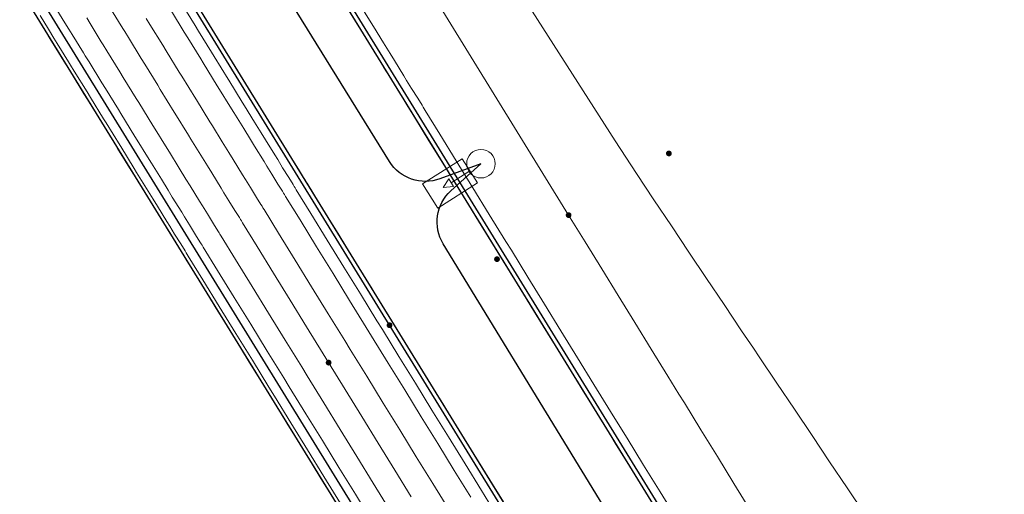
# Model space of a CAD drawing. Units: metres. Extents: x 0 to 690840, y 0 to 318838.
# Drawn here: x 690151 to 690175, y 317595 to 317606 of the extents above; entities that cross this region are included whole.
import ezdxf
from ezdxf.lldxf.tags import DXFTag

# ---------------------------------------------------------------- set-up
doc = ezdxf.new("R2010")
doc.units = ezdxf.units.M
doc.layers.get('0').update_dxf_attribs({"lineweight": 0})
for name, color, linetype, lineweight, true_color in [('LUMINAIRE 1', 7, 'Continuous', 0, 0xffd400), ('Métré - VOIRIE - Bordure T3 ajouré', 7, 'Continuous', 0, 0x666699), ('NIV - _PRO_VOIRIE_POINTS ALTI', 1, 'Continuous', 25, 0xff0000)]:
    doc.layers.add(name, color=color, linetype=linetype, lineweight=lineweight, true_color=true_color)
doc.layers.add('NIV - 0', color=7, linetype='Continuous')
for name, color, linetype, lineweight in [('Plan_Cadres', 7, 'Continuous', 0), ('Sout_Pose_Ep_Canalisation', 7, 'Continuous', 0), ('Terrst - Plates-formes', 7, 'Continuous', 0)]:
    doc.layers.add(name, color=color, linetype=linetype, lineweight=lineweight)
doc.layers.add('TRA0918 - -VP-FIL-BORDURES', color=250, linetype='Continuous', true_color=0x333333)
doc.styles.add('X-ENB_Affichages route', font='txt', dxfattribs={"height": 0.5})
tags = doc.linetypes.add('CACHE2', pattern=[4.7625, 3.175, -1.5875]).pattern_tags.tags
tags[6:7] = [DXFTag(74, 4), DXFTag(75, 0), DXFTag(340, '0'), DXFTag(46, 0.0), DXFTag(50, 0.0), DXFTag(44, 0.0), DXFTag(45, 0.0)]
tags[4:5] = [DXFTag(74, 4), DXFTag(75, 0), DXFTag(340, '0'), DXFTag(46, 0.0), DXFTag(50, 0.0), DXFTag(44, 0.0), DXFTag(45, 0.0)]
tags = doc.linetypes.add('DISCONTINUX2', pattern=[1.5, 1, -0.5]).pattern_tags.tags
tags[6:7] = [DXFTag(74, 4), DXFTag(75, 0), DXFTag(340, '0'), DXFTag(46, 0.0), DXFTag(50, 0.0), DXFTag(44, 0.0), DXFTag(45, 0.0)]
tags[4:5] = [DXFTag(74, 4), DXFTag(75, 0), DXFTag(340, '0'), DXFTag(46, 0.0), DXFTag(50, 0.0), DXFTag(44, 0.0), DXFTag(45, 0.0)]

# ---------------------------------------------------------------- blocks, each defined once
blk = doc.blocks.new('ptalt')
at = {"true_color": 0xffffff}
blk.add_hatch(color=7, dxfattribs=at).paths.add_polyline_path([(0.114, 0), (0.113, -0.01), (0.112, -0.02), (0.11, -0.03), (0.107, -0.039), (0.103, -0.049), (0.098, -0.058), (0.093, -0.066), (0.087, -0.074), (0.08, -0.081), (0.072, -0.088), (0.064, -0.094), (0.055, -0.099), (0.046, -0.104), (0.037, -0.108), (0.027, -0.111), (0.018, -0.113), (0.008, -0.114), (-0.003, -0.114), (-0.013, -0.113), (-0.023, -0.112), (-0.032, -0.109), (-0.042, -0.106), (-0.051, -0.102), (-0.06, -0.097), (-0.068, -0.091), (-0.076, -0.085), (-0.083, -0.078), (-0.09, -0.07), (-0.096, -0.062), (-0.101, -0.053), (-0.105, -0.044), (-0.108, -0.035), (-0.111, -0.025), (-0.113, -0.015), (-0.114, -0.005), (-0.114, 0.005), (-0.113, 0.015), (-0.111, 0.025), (-0.108, 0.035), (-0.105, 0.044), (-0.101, 0.053), (-0.096, 0.062), (-0.09, 0.07), (-0.083, 0.078), (-0.076, 0.085), (-0.068, 0.091), (-0.06, 0.097), (-0.051, 0.102), (-0.042, 0.106), (-0.032, 0.109), (-0.023, 0.112), (-0.013, 0.113), (-0.003, 0.114), (0.008, 0.114), (0.018, 0.113), (0.027, 0.111), (0.037, 0.108), (0.046, 0.104), (0.055, 0.099), (0.064, 0.094), (0.072, 0.088), (0.08, 0.081), (0.087, 0.074), (0.093, 0.066), (0.098, 0.058), (0.103, 0.049), (0.107, 0.039), (0.11, 0.03), (0.112, 0.02), (0.113, 0.01)])
at = {"style": 'X-ENB_Affichages route'}
blk.add_attdef('ALTI', (0.34, 0.323), '', height=0.8, dxfattribs=at)
blk = doc.blocks.new('Symbole_6')
at = {"layer": 'LUMINAIRE 1', "color": 92, "flags": 128}
blk.add_lwpolyline([(0, -0.0637), (0, -0.1684)], dxfattribs=at)
at = {"layer": 'LUMINAIRE 1', "color": 92}
blk.add_circle((0, 0), 0.068, dxfattribs=at)
for points in [[(0.068, -0.0637), (-0.068, -0.0637), (-0.068, -0.2869), (0.068, -0.2869)], [(0.0214, -0.1684), (0, -0.2123), (-0.0214, -0.1684)]]:
    blk.add_3dface(points, dxfattribs=at)
blk = doc.blocks.new('6A4X2')
at = {"color": 7, "linetype": 'Continuous', "lineweight": 0}
blk.add_3dface([(0, 0), (126, 0), (126, -59.4), (0, -59.4)], dxfattribs=at)

msp = doc.modelspace()

# ---------------------------------------------------------------- linework, layer by layer
at = {"layer": 'Métré - VOIRIE - Bordure T3 ajouré', "linetype": 'CACHE2', "ltscale": 0.5}
msp.add_polyline3d([(690151.634, 317606.357, 0), (690151.834, 317606.032, 0), (690151.965, 317605.819, 0), (690152.045, 317605.689, 0), (690152.312, 317605.255, 0), (690152.358, 317605.18, 0), (690152.446, 317605.037, 0), (690152.751, 317604.542, 0), (690152.834, 317604.407, 0), (690153.144, 317603.903, 0), (690153.204, 317603.806, 0), (690153.537, 317603.264, 0), (690153.552, 317603.241, 0), (690153.874, 317602.718, 0), (690153.93, 317602.625, 0), (690154.166, 317602.243, 0), (690154.323, 317601.987, 0), (690154.425, 317601.822, 0), (690154.649, 317601.458, 0), (690154.717, 317601.348, 0), (690154.834, 317601.157, 0), (690154.979, 317600.921, 0), (690155.082, 317600.754, 0), (690155.11, 317600.708, 0), (690155.131, 317600.674, 0), (690155.159, 317600.629, 0), (690155.504, 317600.069, 0), (690155.897, 317599.431, 0), (690156.29, 317598.792, 0), (690156.683, 317598.153, 0), (690157.076, 317597.514, 0), (690157.206, 317597.303, 0), (690157.599, 317596.664, 0), (690157.992, 317596.025, 0), (690158.385, 317595.387, 0), (690158.779, 317594.748, 0)], dxfattribs=at)
at = {"layer": 'Sout_Pose_Ep_Canalisation', "color": 30, "linetype": 'DISCONTINUX2', "lineweight": 30, "ltscale": 2, "flags": 128}
msp.add_lwpolyline([(690207.557, 317525.459), (690206.376, 317525.23, -0.331192), (690205.3, 317525.748), (690199.467, 317536.877, -0.368), (690199.753, 317538.142), (690200.497, 317538.699), (690199.34, 317538.451, -0.329446), (690198.257, 317538.942), (690192.155, 317549.876, -0.37828), (690192.436, 317551.169), (690193.182, 317551.717), (690192.032, 317551.482, -0.31957), (690190.971, 317551.952), (690184.603, 317562.693, -0.359078), (690184.798, 317563.951), (690185.541, 317564.611), (690184.424, 317564.309, -0.333099), (690183.309, 317564.753), (690176.897, 317575.242, -0.357206), (690177.07, 317576.497), (690177.915, 317577.279), (690176.758, 317576.928, -0.343974), (690175.61, 317577.369), (690169.102, 317588.204, -0.373048), (690169.327, 317589.495), (690170.016, 317590.056), (690169.033, 317589.689, -0.359267), (690167.83, 317590.104), (690161.221, 317600.924, -0.360587), (690161.403, 317602.187), (690162.118, 317602.832), (690161.141, 317602.472, -0.356693), (690159.944, 317602.883), (690153.253, 317613.697, -0.376558), (690153.471, 317614.998), (690154.219, 317615.609), (690153.066, 317615.258, -0.341725), (690151.922, 317615.693), (690145.345, 317626.445, -0.368969), (690145.549, 317627.728), (690146.321, 317628.385), (690145.178, 317628.004, -0.349031), (690144.009, 317628.43), (690137.458, 317639.125, -0.348571), (690137.608, 317640.359), (690138.422, 317641.161)], format="xyb", dxfattribs=at)
at = {"layer": 'Terrst - Plates-formes'}
for points in [[(690158.961, 317610.125, 0), (690164.202, 317601.608, 0), (690164.595, 317600.97, 0), (690164.989, 317600.331, 0), (690165.382, 317599.692, 0), (690165.775, 317599.054, 0), (690166.168, 317598.415, 0), (690166.561, 317597.776, 0), (690166.823, 317597.35, 0), (690166.954, 317597.137, 0), (690167.347, 317596.499, 0), (690167.74, 317595.86, 0), (690168.133, 317595.221, 0), (690168.526, 317594.582, 0)], [(690168.526, 317594.582, 0), (690168.133, 317595.221, 0), (690167.74, 317595.86, 0), (690167.347, 317596.499, 0), (690166.954, 317597.137, 0), (690166.823, 317597.35, 0), (690166.561, 317597.776, 0), (690166.168, 317598.415, 0), (690165.775, 317599.054, 0), (690165.382, 317599.692, 0), (690164.989, 317600.331, 0), (690164.595, 317600.97, 0), (690164.202, 317601.608, 0), (690158.961, 317610.125, 0)], [(690162.826, 317607.26, 0), (690165.306, 317603.373, 0), (690165.812, 317602.599, 0), (690166.229, 317601.975, 0), (690166.646, 317601.351, 0), (690167.063, 317600.727, 0), (690167.481, 317600.103, 0), (690167.898, 317599.48, 0), (690168.316, 317598.856, 0), (690168.594, 317598.441, 0), (690168.734, 317598.233, 0), (690169.152, 317597.609, 0), (690169.57, 317596.986, 0), (690169.989, 317596.363, 0), (690170.407, 317595.74, 0), (690170.826, 317595.117, 0), (690171.245, 317594.494, 0)], [(690162.395, 317594.625, 0), (690162.132, 317595.051, 0), (690161.739, 317595.689, 0), (690161.346, 317596.328, 0), (690160.953, 317596.967, 0), (690160.56, 317597.606, 0), (690160.167, 317598.244, 0), (690159.774, 317598.883, 0), (690159.644, 317599.095, 0), (690159.251, 317599.733, 0), (690158.857, 317600.372, 0), (690158.464, 317601.011, 0), (690158.071, 317601.65, 0), (690157.727, 317602.21, 0), (690157.699, 317602.254, 0), (690157.678, 317602.288, 0), (690157.65, 317602.334, 0), (690157.547, 317602.502, 0), (690157.402, 317602.737, 0), (690157.284, 317602.928, 0), (690157.216, 317603.039, 0), (690156.993, 317603.402, 0), (690156.891, 317603.567, 0), (690156.733, 317603.823, 0), (690156.498, 317604.206, 0), (690156.441, 317604.298, 0), (690156.119, 317604.821, 0), (690156.105, 317604.844, 0), (690155.772, 317605.386, 0), (690155.712, 317605.483, 0), (690155.402, 317605.987, 0), (690155.319, 317606.122, 0), (690155.014, 317606.617, 0)], [(690162.395, 317594.625, 0), (690162.132, 317595.051, 0), (690161.739, 317595.689, 0), (690161.346, 317596.328, 0), (690160.953, 317596.967, 0), (690160.56, 317597.606, 0), (690160.167, 317598.244, 0), (690159.774, 317598.883, 0), (690159.644, 317599.095, 0), (690159.251, 317599.733, 0), (690158.857, 317600.372, 0), (690158.464, 317601.011, 0), (690158.071, 317601.65, 0), (690157.727, 317602.21, 0), (690157.699, 317602.254, 0), (690157.678, 317602.288, 0), (690157.65, 317602.334, 0), (690157.547, 317602.502, 0), (690157.402, 317602.737, 0), (690157.284, 317602.928, 0), (690157.216, 317603.039, 0), (690156.993, 317603.402, 0), (690156.891, 317603.567, 0), (690156.733, 317603.823, 0), (690156.498, 317604.206, 0), (690156.441, 317604.298, 0), (690156.119, 317604.821, 0), (690156.105, 317604.844, 0), (690155.772, 317605.386, 0), (690155.712, 317605.483, 0), (690155.402, 317605.987, 0), (690155.319, 317606.122, 0), (690155.014, 317606.617, 0)], [(690159.185, 317606.708, 0), (690159.507, 317606.185, 0), (690159.564, 317606.093, 0), (690159.799, 317605.71, 0), (690159.957, 317605.454, 0), (690160.059, 317605.289, 0), (690160.282, 317604.925, 0), (690160.35, 317604.815, 0), (690160.468, 317604.624, 0), (690160.613, 317604.388, 0), (690160.716, 317604.221, 0), (690160.744, 317604.175, 0), (690160.765, 317604.141, 0), (690160.792, 317604.097, 0), (690161.137, 317603.536, 0), (690161.53, 317602.898, 0), (690161.923, 317602.259, 0), (690162.316, 317601.62, 0), (690162.71, 317600.981, 0), (690162.84, 317600.77, 0), (690163.233, 317600.131, 0), (690163.626, 317599.492, 0), (690164.019, 317598.854, 0), (690164.412, 317598.215, 0), (690164.805, 317597.576, 0), (690165.198, 317596.938, 0), (690165.46, 317596.512, 0), (690165.591, 317596.299, 0), (690165.985, 317595.66, 0), (690166.378, 317595.021, 0), (690166.771, 317594.383, 0)], [(690166.771, 317594.383, 0), (690166.378, 317595.021, 0), (690165.985, 317595.66, 0), (690165.591, 317596.299, 0), (690165.46, 317596.512, 0), (690165.198, 317596.938, 0), (690164.805, 317597.576, 0), (690164.412, 317598.215, 0), (690164.019, 317598.854, 0), (690163.626, 317599.492, 0), (690163.233, 317600.131, 0), (690162.84, 317600.77, 0), (690162.71, 317600.981, 0), (690162.316, 317601.62, 0), (690161.923, 317602.259, 0), (690161.53, 317602.898, 0), (690161.137, 317603.536, 0), (690160.792, 317604.097, 0), (690160.765, 317604.141, 0), (690160.744, 317604.175, 0), (690160.716, 317604.221, 0), (690160.613, 317604.388, 0), (690160.468, 317604.624, 0), (690160.35, 317604.815, 0), (690160.282, 317604.925, 0), (690160.059, 317605.289, 0), (690159.957, 317605.454, 0), (690159.799, 317605.71, 0), (690159.564, 317606.093, 0), (690159.507, 317606.185, 0), (690159.185, 317606.708, 0)], [(690151.987, 317606.574, 0), (690152.187, 317606.249, 0), (690152.318, 317606.037, 0), (690152.398, 317605.907, 0), (690152.665, 317605.473, 0), (690152.711, 317605.398, 0), (690152.8, 317605.254, 0), (690153.104, 317604.759, 0), (690153.188, 317604.624, 0), (690153.498, 317604.12, 0), (690153.557, 317604.023, 0), (690153.891, 317603.482, 0), (690153.905, 317603.458, 0), (690154.227, 317602.935, 0), (690154.284, 317602.843, 0), (690154.519, 317602.461, 0), (690154.677, 317602.204, 0), (690154.778, 317602.039, 0), (690155.002, 317601.676, 0), (690155.07, 317601.565, 0), (690155.187, 317601.375, 0), (690155.333, 317601.139, 0), (690155.436, 317600.971, 0), (690155.464, 317600.925, 0), (690155.485, 317600.891, 0), (690155.512, 317600.847, 0), (690155.857, 317600.287, 0), (690156.25, 317599.648, 0), (690156.643, 317599.009, 0), (690157.036, 317598.371, 0), (690157.429, 317597.732, 0), (690157.56, 317597.52, 0), (690157.953, 317596.881, 0), (690158.346, 317596.243, 0), (690158.739, 317595.604, 0), (690159.132, 317594.965, 0), (690159.525, 317594.327, 0)], [(690151.987, 317606.574, 0), (690152.187, 317606.249, 0), (690152.318, 317606.037, 0), (690152.398, 317605.907, 0), (690152.665, 317605.473, 0), (690152.711, 317605.398, 0), (690152.8, 317605.254, 0), (690153.104, 317604.759, 0), (690153.188, 317604.624, 0), (690153.498, 317604.12, 0), (690153.557, 317604.023, 0), (690153.891, 317603.482, 0), (690153.905, 317603.458, 0), (690154.227, 317602.935, 0), (690154.284, 317602.843, 0), (690154.519, 317602.461, 0), (690154.677, 317602.204, 0), (690154.778, 317602.039, 0), (690155.002, 317601.676, 0), (690155.07, 317601.565, 0), (690155.187, 317601.375, 0), (690155.333, 317601.139, 0), (690155.436, 317600.971, 0), (690155.464, 317600.925, 0), (690155.485, 317600.891, 0), (690155.512, 317600.847, 0), (690155.857, 317600.287, 0), (690156.25, 317599.648, 0), (690156.643, 317599.009, 0), (690157.036, 317598.371, 0), (690157.429, 317597.732, 0), (690157.56, 317597.52, 0), (690157.953, 317596.881, 0), (690158.346, 317596.243, 0), (690158.739, 317595.604, 0), (690159.132, 317594.965, 0), (690159.525, 317594.327, 0)], [(690160.462, 317594.903, 0), (690160.069, 317595.542, 0), (690159.676, 317596.181, 0), (690159.283, 317596.819, 0), (690158.89, 317597.458, 0), (690158.496, 317598.097, 0), (690158.366, 317598.308, 0), (690157.973, 317598.947, 0), (690157.58, 317599.586, 0), (690157.187, 317600.225, 0), (690156.794, 317600.863, 0), (690156.449, 317601.423, 0), (690156.422, 317601.468, 0), (690156.401, 317601.502, 0), (690156.373, 317601.548, 0), (690156.269, 317601.715, 0), (690156.124, 317601.951, 0), (690156.007, 317602.142, 0), (690155.939, 317602.252, 0), (690155.715, 317602.616, 0), (690155.614, 317602.781, 0), (690155.456, 317603.037, 0), (690155.221, 317603.419, 0), (690155.164, 317603.512, 0), (690154.842, 317604.035, 0), (690154.827, 317604.058, 0), (690154.494, 317604.6, 0), (690154.434, 317604.697, 0), (690154.124, 317605.201, 0), (690154.041, 317605.336, 0), (690153.736, 317605.831, 0), (690153.648, 317605.974, 0), (690153.602, 317606.05, 0), (690153.335, 317606.483, 0)], [(690153.335, 317606.483, 0), (690153.602, 317606.05, 0), (690153.648, 317605.974, 0), (690153.736, 317605.831, 0), (690154.041, 317605.336, 0), (690154.124, 317605.201, 0), (690154.434, 317604.697, 0), (690154.494, 317604.6, 0), (690154.827, 317604.058, 0), (690154.842, 317604.035, 0), (690155.164, 317603.512, 0), (690155.221, 317603.419, 0), (690155.456, 317603.037, 0), (690155.614, 317602.781, 0), (690155.715, 317602.616, 0), (690155.939, 317602.252, 0), (690156.007, 317602.142, 0), (690156.124, 317601.951, 0), (690156.269, 317601.715, 0), (690156.373, 317601.548, 0), (690156.401, 317601.502, 0), (690156.422, 317601.468, 0), (690156.449, 317601.423, 0), (690156.794, 317600.863, 0), (690157.187, 317600.225, 0), (690157.58, 317599.586, 0), (690157.973, 317598.947, 0), (690158.366, 317598.308, 0), (690158.496, 317598.097, 0), (690158.89, 317597.458, 0), (690159.283, 317596.819, 0), (690159.676, 317596.181, 0), (690160.069, 317595.542, 0), (690160.462, 317594.903, 0)], [(690154.758, 317606.46, 0), (690155.063, 317605.965, 0), (690155.146, 317605.83, 0), (690155.456, 317605.326, 0), (690155.516, 317605.229, 0), (690155.849, 317604.687, 0), (690155.864, 317604.664, 0), (690156.186, 317604.141, 0), (690156.243, 317604.048, 0), (690156.478, 317603.666, 0), (690156.636, 317603.41, 0), (690156.737, 317603.245, 0), (690156.961, 317602.881, 0), (690157.029, 317602.771, 0), (690157.146, 317602.58, 0), (690157.291, 317602.344, 0), (690157.395, 317602.177, 0), (690157.423, 317602.131, 0), (690157.444, 317602.097, 0), (690157.471, 317602.052, 0), (690157.816, 317601.492, 0), (690158.209, 317600.854, 0), (690158.602, 317600.215, 0), (690158.995, 317599.576, 0), (690159.388, 317598.937, 0), (690159.518, 317598.726, 0), (690159.911, 317598.087, 0), (690160.305, 317597.448, 0), (690160.698, 317596.81, 0), (690161.091, 317596.171, 0), (690161.484, 317595.532, 0), (690161.877, 317594.893, 0)], [(690154.758, 317606.46, 0), (690155.063, 317605.965, 0), (690155.146, 317605.83, 0), (690155.456, 317605.326, 0), (690155.516, 317605.229, 0), (690155.849, 317604.687, 0), (690155.864, 317604.664, 0), (690156.186, 317604.141, 0), (690156.243, 317604.048, 0), (690156.478, 317603.666, 0), (690156.636, 317603.41, 0), (690156.737, 317603.245, 0), (690156.961, 317602.881, 0), (690157.029, 317602.771, 0), (690157.146, 317602.58, 0), (690157.291, 317602.344, 0), (690157.395, 317602.177, 0), (690157.423, 317602.131, 0), (690157.444, 317602.097, 0), (690157.471, 317602.052, 0), (690157.816, 317601.492, 0), (690158.209, 317600.854, 0), (690158.602, 317600.215, 0), (690158.995, 317599.576, 0), (690159.388, 317598.937, 0), (690159.518, 317598.726, 0), (690159.911, 317598.087, 0), (690160.305, 317597.448, 0), (690160.698, 317596.81, 0), (690161.091, 317596.171, 0), (690161.484, 317595.532, 0), (690161.877, 317594.893, 0)], [(690158.93, 317606.55, 0), (690159.252, 317606.028, 0), (690159.308, 317605.935, 0), (690159.544, 317605.553, 0), (690159.702, 317605.297, 0), (690159.803, 317605.132, 0), (690160.027, 317604.768, 0), (690160.095, 317604.658, 0), (690160.212, 317604.467, 0), (690160.357, 317604.231, 0), (690160.46, 317604.064, 0), (690160.489, 317604.018, 0), (690160.509, 317603.984, 0), (690160.537, 317603.939, 0), (690160.882, 317603.379, 0), (690161.275, 317602.74, 0), (690161.668, 317602.102, 0), (690162.061, 317601.463, 0), (690162.454, 317600.824, 0), (690162.584, 317600.613, 0), (690162.977, 317599.974, 0), (690163.37, 317599.335, 0), (690163.764, 317598.696, 0), (690164.157, 317598.058, 0), (690164.55, 317597.419, 0), (690164.943, 317596.78, 0), (690165.205, 317596.354, 0), (690165.336, 317596.142, 0), (690165.729, 317595.503, 0), (690166.122, 317594.864, 0)], [(690166.122, 317594.864, 0), (690165.729, 317595.503, 0), (690165.336, 317596.142, 0), (690165.205, 317596.354, 0), (690164.943, 317596.78, 0), (690164.55, 317597.419, 0), (690164.157, 317598.058, 0), (690163.764, 317598.696, 0), (690163.37, 317599.335, 0), (690162.977, 317599.974, 0), (690162.584, 317600.613, 0), (690162.454, 317600.824, 0), (690162.061, 317601.463, 0), (690161.668, 317602.102, 0), (690161.275, 317602.74, 0), (690160.882, 317603.379, 0), (690160.537, 317603.939, 0), (690160.509, 317603.984, 0), (690160.489, 317604.018, 0), (690160.46, 317604.064, 0), (690160.357, 317604.231, 0), (690160.212, 317604.467, 0), (690160.095, 317604.658, 0), (690160.027, 317604.768, 0), (690159.803, 317605.132, 0), (690159.702, 317605.297, 0), (690159.544, 317605.553, 0), (690159.308, 317605.935, 0), (690159.252, 317606.028, 0), (690158.93, 317606.55, 0)], [(690158.706, 317594.703, 0), (690158.313, 317595.342, 0), (690157.92, 317595.981, 0), (690157.527, 317596.619, 0), (690157.134, 317597.258, 0), (690157.004, 317597.47, 0), (690156.61, 317598.109, 0), (690156.217, 317598.747, 0), (690155.824, 317599.386, 0), (690155.431, 317600.025, 0), (690155.086, 317600.585, 0), (690155.059, 317600.629, 0), (690155.038, 317600.663, 0), (690155.01, 317600.709, 0), (690154.907, 317600.877, 0), (690154.762, 317601.113, 0), (690154.644, 317601.303, 0), (690154.576, 317601.414, 0), (690154.353, 317601.777, 0), (690154.251, 317601.942, 0), (690154.093, 317602.198, 0), (690153.858, 317602.581, 0), (690153.801, 317602.673, 0), (690153.479, 317603.196, 0), (690153.465, 317603.22, 0), (690153.132, 317603.761, 0), (690153.072, 317603.858, 0), (690152.762, 317604.362, 0), (690152.679, 317604.497, 0), (690152.374, 317604.992, 0), (690152.286, 317605.136, 0), (690152.239, 317605.211, 0), (690151.972, 317605.645, 0), (690151.892, 317605.775, 0), (690151.761, 317605.987, 0), (690151.562, 317606.312, 0)], [(690151.562, 317606.312, 0), (690151.761, 317605.987, 0), (690151.892, 317605.775, 0), (690151.972, 317605.645, 0), (690152.239, 317605.211, 0), (690152.286, 317605.136, 0), (690152.374, 317604.992, 0), (690152.679, 317604.497, 0), (690152.762, 317604.362, 0), (690153.072, 317603.858, 0), (690153.132, 317603.761, 0), (690153.465, 317603.22, 0), (690153.479, 317603.196, 0), (690153.801, 317602.673, 0), (690153.858, 317602.581, 0), (690154.093, 317602.198, 0), (690154.251, 317601.942, 0), (690154.353, 317601.777, 0), (690154.576, 317601.414, 0), (690154.644, 317601.303, 0), (690154.762, 317601.113, 0), (690154.907, 317600.877, 0), (690155.01, 317600.709, 0), (690155.038, 317600.663, 0), (690155.059, 317600.629, 0), (690155.086, 317600.585, 0), (690155.431, 317600.025, 0), (690155.824, 317599.386, 0), (690156.217, 317598.747, 0), (690156.61, 317598.109, 0), (690157.004, 317597.47, 0), (690157.134, 317597.258, 0), (690157.527, 317596.619, 0), (690157.92, 317595.981, 0), (690158.313, 317595.342, 0), (690158.706, 317594.703, 0)], [(690159.951, 317594.589, 0), (690159.558, 317595.227, 0), (690159.165, 317595.866, 0), (690158.772, 317596.505, 0), (690158.379, 317597.144, 0), (690157.985, 317597.782, 0), (690157.855, 317597.994, 0), (690157.462, 317598.633, 0), (690157.069, 317599.271, 0), (690156.676, 317599.91, 0), (690156.283, 317600.549, 0), (690155.938, 317601.109, 0), (690155.911, 317601.154, 0), (690155.89, 317601.188, 0), (690155.862, 317601.233, 0), (690155.758, 317601.401, 0), (690155.613, 317601.637, 0), (690155.496, 317601.828, 0), (690155.428, 317601.938, 0), (690155.204, 317602.301, 0), (690155.103, 317602.466, 0), (690154.945, 317602.723, 0), (690154.71, 317603.105, 0), (690154.653, 317603.197, 0), (690154.331, 317603.72, 0), (690154.316, 317603.744, 0), (690153.983, 317604.285, 0), (690153.923, 317604.382, 0), (690153.613, 317604.886, 0), (690153.53, 317605.021, 0), (690153.225, 317605.516, 0), (690153.137, 317605.66, 0), (690153.091, 317605.735, 0), (690152.824, 317606.169, 0), (690152.744, 317606.299, 0)], [(690159.951, 317594.589, 0), (690159.558, 317595.227, 0), (690159.165, 317595.866, 0), (690158.772, 317596.505, 0), (690158.379, 317597.144, 0), (690157.985, 317597.782, 0), (690157.855, 317597.994, 0), (690157.462, 317598.633, 0), (690157.069, 317599.271, 0), (690156.676, 317599.91, 0), (690156.283, 317600.549, 0), (690155.938, 317601.109, 0), (690155.911, 317601.154, 0), (690155.89, 317601.188, 0), (690155.862, 317601.233, 0), (690155.758, 317601.401, 0), (690155.613, 317601.637, 0), (690155.496, 317601.828, 0), (690155.428, 317601.938, 0), (690155.204, 317602.301, 0), (690155.103, 317602.466, 0), (690154.945, 317602.723, 0), (690154.71, 317603.105, 0), (690154.653, 317603.197, 0), (690154.331, 317603.72, 0), (690154.316, 317603.744, 0), (690153.983, 317604.285, 0), (690153.923, 317604.382, 0), (690153.613, 317604.886, 0), (690153.53, 317605.021, 0), (690153.225, 317605.516, 0), (690153.137, 317605.66, 0), (690153.091, 317605.735, 0), (690152.824, 317606.169, 0), (690152.744, 317606.299, 0)], [(690154.159, 317606.289, 0), (690154.247, 317606.145, 0), (690154.552, 317605.65, 0), (690154.635, 317605.515, 0), (690154.945, 317605.011, 0), (690155.005, 317604.914, 0), (690155.338, 317604.373, 0), (690155.353, 317604.349, 0), (690155.675, 317603.826, 0), (690155.732, 317603.734, 0), (690155.967, 317603.352, 0), (690156.125, 317603.095, 0), (690156.226, 317602.93, 0), (690156.45, 317602.567, 0), (690156.518, 317602.457, 0), (690156.635, 317602.266, 0), (690156.78, 317602.03, 0), (690156.884, 317601.862, 0), (690156.912, 317601.817, 0), (690156.933, 317601.782, 0), (690156.96, 317601.738, 0), (690157.305, 317601.178, 0), (690157.698, 317600.539, 0), (690158.091, 317599.9, 0), (690158.484, 317599.262, 0), (690158.877, 317598.623, 0), (690159.007, 317598.411, 0), (690159.401, 317597.773, 0), (690159.794, 317597.134, 0), (690160.187, 317596.495, 0), (690160.58, 317595.856, 0), (690160.973, 317595.218, 0), (690161.366, 317594.579, 0)], [(690161.366, 317594.579, 0), (690160.973, 317595.218, 0), (690160.58, 317595.856, 0), (690160.187, 317596.495, 0), (690159.794, 317597.134, 0), (690159.401, 317597.773, 0), (690159.007, 317598.411, 0), (690158.877, 317598.623, 0), (690158.484, 317599.262, 0), (690158.091, 317599.9, 0), (690157.698, 317600.539, 0), (690157.305, 317601.178, 0), (690156.96, 317601.738, 0), (690156.933, 317601.782, 0), (690156.912, 317601.817, 0), (690156.884, 317601.862, 0), (690156.78, 317602.03, 0), (690156.635, 317602.266, 0), (690156.518, 317602.457, 0), (690156.45, 317602.567, 0), (690156.226, 317602.93, 0), (690156.125, 317603.095, 0), (690155.967, 317603.352, 0), (690155.732, 317603.734, 0), (690155.675, 317603.826, 0), (690155.353, 317604.349, 0), (690155.338, 317604.373, 0), (690155.005, 317604.914, 0), (690154.945, 317605.011, 0), (690154.635, 317605.515, 0), (690154.552, 317605.65, 0), (690154.247, 317606.145, 0), (690154.159, 317606.289, 0)], [(690155.574, 317606.279, 0), (690155.657, 317606.144, 0), (690155.967, 317605.64, 0), (690156.027, 317605.543, 0), (690156.36, 317605.002, 0), (690156.375, 317604.978, 0), (690156.697, 317604.455, 0), (690156.754, 317604.363, 0), (690156.989, 317603.981, 0), (690157.147, 317603.724, 0), (690157.248, 317603.559, 0), (690157.472, 317603.196, 0), (690157.54, 317603.085, 0), (690157.657, 317602.895, 0), (690157.802, 317602.659, 0), (690157.905, 317602.491, 0), (690157.934, 317602.445, 0), (690157.955, 317602.411, 0), (690157.982, 317602.367, 0), (690158.327, 317601.807, 0), (690158.72, 317601.168, 0), (690159.113, 317600.529, 0), (690159.506, 317599.891, 0), (690159.899, 317599.252, 0), (690160.029, 317599.04, 0), (690160.422, 317598.401, 0), (690160.816, 317597.763, 0), (690161.209, 317597.124, 0), (690161.602, 317596.485, 0), (690161.995, 317595.847, 0), (690162.388, 317595.208, 0), (690162.65, 317594.782, 0)], [(690162.65, 317594.782, 0), (690162.388, 317595.208, 0), (690161.995, 317595.847, 0), (690161.602, 317596.485, 0), (690161.209, 317597.124, 0), (690160.816, 317597.763, 0), (690160.422, 317598.401, 0), (690160.029, 317599.04, 0), (690159.899, 317599.252, 0), (690159.506, 317599.891, 0), (690159.113, 317600.529, 0), (690158.72, 317601.168, 0), (690158.327, 317601.807, 0), (690157.982, 317602.367, 0), (690157.955, 317602.411, 0), (690157.934, 317602.445, 0), (690157.905, 317602.491, 0), (690157.802, 317602.659, 0), (690157.657, 317602.895, 0), (690157.54, 317603.085, 0), (690157.472, 317603.196, 0), (690157.248, 317603.559, 0), (690157.147, 317603.724, 0), (690156.989, 317603.981, 0), (690156.754, 317604.363, 0), (690156.697, 317604.455, 0), (690156.375, 317604.978, 0), (690156.36, 317605.002, 0), (690156.027, 317605.543, 0), (690155.967, 317605.64, 0), (690155.657, 317606.144, 0), (690155.574, 317606.279, 0)]]:
    msp.add_polyline3d(points, dxfattribs=at)
at = {"layer": 'TRA0918 - -VP-FIL-BORDURES', "ltscale": 2, "flags": 128}
for points in [[(690062.235, 317792.085, 0.08431), (690063.211, 317775.37, 0.085112), (690077.447, 317741.353), (690100.543, 317701.419), (690183.095, 317567.286, -0.001909), (690185.718, 317562.987, -0.042518), (690235.342, 317462.595), (690242.775, 317443.663)], [(690062.345, 317792.164, 0.084769), (690063.308, 317775.393, 0.085116), (690077.533, 317741.405), (690100.629, 317701.47), (690183.18, 317567.339, -0.001909), (690185.804, 317563.039, -0.042518), (690235.435, 317462.632), (690242.804, 317443.861)], [(690183.151, 317561.434, 0.001909), (690180.54, 317565.714), (690097.967, 317699.882), (690074.881, 317739.797, -0.08497), (690060.288, 317774.696, -0.067149), (690058.979, 317788.807, -0.067149)], [(690183.066, 317561.382, 0.001909), (690180.455, 317565.661), (690097.881, 317699.83), (690074.796, 317739.746, -0.084965), (690060.19, 317774.674, -0.066425), (690058.873, 317788.659, -0.066425)], [(690095.302, 317698.296), (690177.9, 317564.089, -0.031549), (690216.576, 317491.338, -0.031549)], [(690095.047, 317698.139), (690177.644, 317563.932, -0.031549), (690216.303, 317491.214)]]:
    msp.add_lwpolyline(points, format="xyb", dxfattribs=at)

# ---------------------------------------------------------------- block references
at = {"layer": 'LUMINAIRE 1', "xscale": 4.999999999999999, "yscale": 4.999999999999999, "rotation": 302.4529395702992}
msp.add_blockref('Symbole_6', (690162.118, 317602.832), dxfattribs=at)
at = {"layer": 'NIV - 0', "xscale": 0.6, "yscale": 0.6, "rotation": 298.95257893655}
msp.add_blockref('ptalt', (690164.202, 317601.608), dxfattribs=at)
at = {"layer": 'NIV - _PRO_VOIRIE_POINTS ALTI', "xscale": 0.6, "yscale": 0.6, "rotation": 301.5}
for p in [(690166.585, 317603.075), (690162.499, 317600.56), (690159.944, 317598.988), (690158.496, 317598.097)]:
    msp.add_blockref('ptalt', p, dxfattribs=at)
at = {"layer": 'Plan_Cadres', "xscale": 5, "yscale": 5, "rotation": 294.3000880030018}
msp.add_blockref('6A4X2', (690204.75, 317994.291), dxfattribs=at)

doc.saveas('drawing.dxf')
